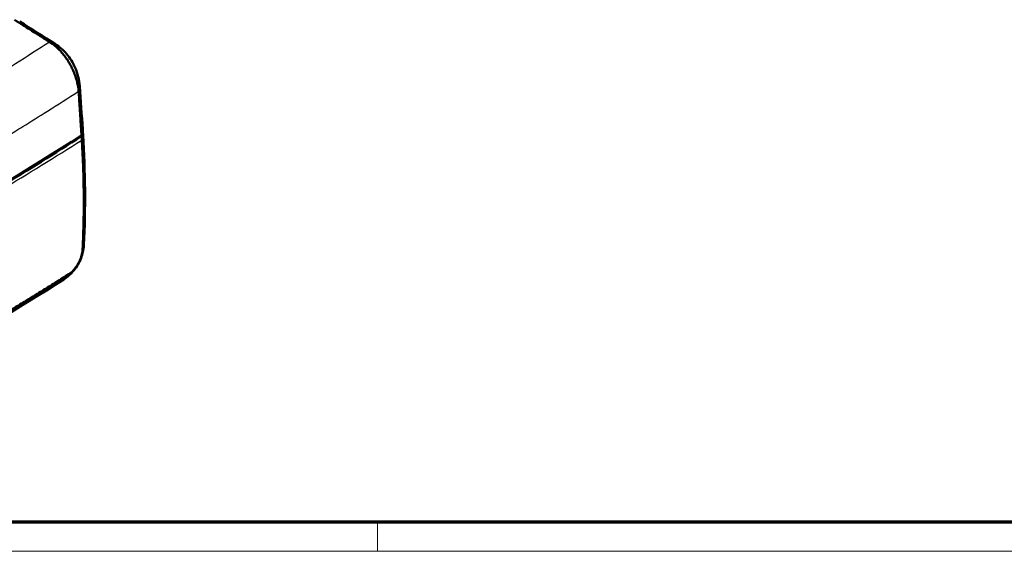
# Model space of a CAD drawing. Units: millimetres. Extents: x 1 to 598, y 1 to 419.
# Drawn here: x 164 to 299, y 1 to 74 of the extents above; entities that cross this region are included whole.
import ezdxf

# ---------------------------------------------------------------- set-up
doc = ezdxf.new("R2010")
doc.units = ezdxf.units.MM
doc.layers.get('0').update_dxf_attribs({"lineweight": 25})
for name, color, linetype, lineweight in [('Rahmen (ISO)', 7, 'Continuous', 70), ('Sichtbar (ISO)', 7, 'Continuous', 50), ('Sichtbar schmal (ISO)', 1, 'Continuous', 25)]:
    doc.layers.add(name, color=color, linetype=linetype, lineweight=lineweight)

# ---------------------------------------------------------------- blocks, each defined once
blk = doc.blocks.new('Ränder Bopla-A2-Rahmen')
at = {"layer": 'Rahmen (ISO)', "color": 91, "lineweight": 70}
blk.add_line((589, 5), (20, 5), dxfattribs=at)
at = {"layer": 'Rahmen (ISO)', "color": 1, "lineweight": 18}
for p, q in [((213, 5), (213, 1)), ((1, 1), (593, 1))]:
    blk.add_line(p, q, dxfattribs=at)

msp = doc.modelspace()

# ---------------------------------------------------------------- linework, layer by layer
at = {"layer": 'Sichtbar (ISO)'}
msp.add_line((172.4018206, 59.0666369), (172.4159686, 58.8475103), dxfattribs=at)
msp.add_ellipse((-274.7833965, 288.7843461), major_axis=(600, 0), ratio=0.575861701, start_param=5.4426056802, end_param=5.5529686074, dxfattribs=at)
for points, knots in [([(162.985938, 74.2429725), (163.3844409, 73.9907343), (163.7825091, 73.738396), (164.8223894, 73.0782256), (165.4653996, 72.6690279), (166.5989983, 71.9458888), (167.0903243, 71.631882), (167.666402, 71.2630294), (167.7494259, 71.2098542), (167.8318955, 71.1570176)], [-6.80344742713, -6.80344742713, -6.80344742713, -6.80344742713, -6.62572618076, -6.62572618076, -6.33943842905, -6.33943842905, -6.11844152532, -6.11844152532, -6.08145829774, -6.08145829774, -6.08145829774, -6.08145829774]), ([(167.8318955, 71.1570176), (168.0922484, 71.0017107), (168.3509878, 70.8178995), (168.7692118, 70.4711144), (168.9288028, 70.3264051), (169.24173, 70.0176612), (169.3951949, 69.8533714), (169.6942628, 69.5068173), (169.8397532, 69.3245103), (170.1206864, 68.9441192), (170.2560447, 68.7459297), (170.4263365, 68.4760548), (170.4671713, 68.4096452), (170.5919599, 68.2013389), (170.6734387, 68.0575088), (170.8669602, 67.6957309), (170.974858, 67.4754003), (171.1745864, 67.0274891), (171.2662898, 66.7998739), (171.4313896, 66.3419703), (171.5047315, 66.1117394), (171.6319575, 65.6517004), (171.685815, 65.4217624), (171.7820742, 64.9183883), (171.8194688, 64.6467989), (171.8412995, 64.3818895)], [-6.08145829774, -6.08145829774, -6.08145829774, -6.08145829774, -6.00565307547, -6.00565307547, -5.95774286845, -5.95774286845, -5.90956951829, -5.90956951829, -5.86110570936, -5.86110570936, -5.81227392037, -5.81227392037, -5.79652897459, -5.79652897459, -5.76329954018, -5.76329954018, -5.71409945431, -5.71409945431, -5.66454801651, -5.66454801651, -5.61488432371, -5.61488432371, -5.56512267661, -5.56512267661, -5.5046820758, -5.5046820758, -5.5046820758, -5.5046820758]), ([(168.6317919, 70.8814261), (169.2080935, 70.5155256), (169.7324957, 70.0495987), (170.6583024, 68.9592005), (171.0582218, 68.3123613), (171.7114081, 66.8305402), (171.9400109, 65.9563436), (172.0133624, 65.0920343)], [0, 0, 0, 0, 0.20813521117, 0.20813521117, 0.43243321133, 0.43243321133, 0.69457265483, 0.69457265483, 0.69457265483, 0.69457265483]), ([(171.8412995, 64.3818895), (171.8626854, 64.0521969), (171.8838532, 63.7257945), (171.9168275, 63.2172677), (171.9286032, 63.0356494), (171.9521408, 62.6725941), (171.9639049, 62.491125), (171.9874269, 62.1282487), (171.9991844, 61.9468502), (172.0226878, 61.5842012), (172.0344339, 61.4029485), (172.0469013, 61.2105476), (172.0476236, 61.1994009), (172.0593569, 61.0183288), (172.0703671, 60.8484026), (172.0930932, 60.4976285), (172.1048092, 60.3167804), (172.1282218, 59.955351), (172.1399184, 59.7747699), (172.1632898, 59.413918), (172.1749644, 59.2336462), (172.1982891, 58.873454), (172.2099389, 58.6935365), (172.2259011, 58.4469988), (172.2302146, 58.3803746), (172.2345281, 58.3137483)], [-5.5046820758, -5.5046820758, -5.5046820758, -5.5046820758, -5.394462071, -5.394462071, -5.33328980075, -5.33328980075, -5.27213575489, -5.27213575489, -5.21101432223, -5.21101432223, -5.14993989157, -5.14993989157, -5.14618396954, -5.14618396954, -5.08892685173, -5.08892685173, -5.0279895915, -5.0279895915, -4.9671424997, -4.9671424997, -4.90639996512, -4.90639996512, -4.84577637657, -4.84577637657, -4.82332771452, -4.82332771452, -4.82332771452, -4.82332771452]), ([(172.2345281, 58.3137483), (172.3465574, 58.5628781), (172.4019027, 58.8195105), (172.3994271, 59.1091377), (172.3982474, 59.1413833), (172.3961666, 59.1735994)], [-0.26788855242, -0.26788855242, -0.26788855242, -0.26788855242, -0.13381035918, -0.13381035918, -0.11700302148, -0.11700302148, -0.11700302148, -0.11700302148]), ([(172.2426955, 58.2044359), (172.3521353, 58.4512958), (172.4066593, 58.705754), (172.4052508, 59.0075654), (172.4032092, 59.0538067), (172.3993506, 59.0999885)], [-0.26751161851, -0.26751161851, -0.26751161851, -0.26751161851, -0.1354718855, -0.1354718855, -0.11156833846, -0.11156833846, -0.11156833846, -0.11156833846]), ([(125.4556543, 31.2572276), (133.675706, 35.4954287), (141.6912799, 39.8634349), (157.2951697, 48.8491164), (164.8803422, 53.4649826), (172.2400953, 58.1985953)], [0.1941316529, 0.1941316529, 0.1941316529, 0.1941316529, 3.5042130018, 3.5042130018, 6.8143010375, 6.8143010375, 6.8143010375, 6.8143010375]), ([(172.2400953, 58.1985953), (172.240334, 58.1949056), (172.2405727, 58.1912159), (172.2434563, 58.1466199), (172.2460918, 58.1057078), (172.2510377, 58.0286413), (172.2533502, 57.9924884), (172.2560438, 57.9502362), (172.2564321, 57.9441416), (172.2572083, 57.9319522), (172.2575962, 57.9258574), (172.258055, 57.9186441), (172.2581262, 57.9175257), (172.2585138, 57.9114307), (172.2588301, 57.906454), (172.2595335, 57.8953821), (172.2599206, 57.8892868), (172.2606943, 57.877096), (172.2610809, 57.8710005), (172.2618537, 57.8588092), (172.2622399, 57.8527135), (172.2630118, 57.8405218), (172.2633976, 57.8344258), (172.2641687, 57.8222337), (172.2645541, 57.8161374), (172.2653244, 57.8039447), (172.2657093, 57.7978483), (172.2664787, 57.7856556), (172.2668632, 57.7795587), (172.2683876, 57.7553737), (172.2695258, 57.7372852), (172.2719347, 57.6989386), (172.2732048, 57.6786802), (172.2744727, 57.6584205)], [-4.986006427714, -4.986006427714, -4.986006427714, -4.986006427714, -4.98476331567, -4.98476331567, -4.970981895233, -4.970981895233, -4.958807068005, -4.958807068005, -4.956754929897, -4.956754929897, -4.954702792076, -4.954702792076, -4.954326247601, -4.954326247601, -4.952650654537, -4.952650654537, -4.950598517278, -4.950598517278, -4.948546380293, -4.948546380293, -4.946494243577, -4.946494243577, -4.944442107128, -4.944442107128, -4.942389970939, -4.942389970939, -4.940337835008, -4.940337835008, -4.938285699329, -4.938285699329, -4.932198285716, -4.932198285716, -4.925381456281, -4.925381456281, -4.925381456281, -4.925381456281]), ([(172.2744727, 57.6584205), (172.3252901, 56.8518272), (172.3689052, 56.0447027), (172.4242029, 54.8176766), (172.4411649, 54.3978763), (172.4711758, 53.5582364), (172.4842254, 53.1383977), (172.5064113, 52.2986942), (172.5155482, 51.8788293), (172.5299088, 51.0390811), (172.5351329, 50.6191971), (172.5384946, 50.187208), (172.5385871, 50.1751167), (172.5417418, 49.7552457), (172.5429605, 49.3474553), (172.5416881, 48.5197674), (172.5390858, 48.0998602), (172.5299685, 47.2601346), (172.5234546, 46.8403511), (172.5065084, 46.000538), (172.4960712, 45.5804102), (172.4713074, 44.741074), (172.4570138, 44.3225859), (172.430375, 43.6364623), (172.4192126, 43.3692829), (172.4010894, 42.9641936), (172.3946161, 42.8243777), (172.3879755, 42.6855662)], [-4.9253814563, -4.9253814563, -4.9253814563, -4.9253814563, -4.6562178473, -4.6562178473, -4.5162743053, -4.5162743053, -4.3763560241, -4.3763560241, -4.2364576333, -4.2364576333, -4.0965737576, -4.0965737576, -4.0925456758, -4.0925456758, -3.956699017, -3.956699017, -3.8168280274, -3.8168280274, -3.6769553999, -3.6769553999, -3.5370757415, -3.5370757415, -3.3971836552, -3.3971836552, -3.3088706442, -3.3088706442, -3.2624366448, -3.2624366448, -3.2624366448, -3.2624366448]), ([(172.5606408, 43.1953581), (172.5190916, 42.5820954), (172.3820048, 41.9666974), (171.9340279, 40.7916079), (171.6083119, 40.219853), (170.808573, 39.2290728), (170.3274425, 38.7950318), (169.7947738, 38.4599561)], [0, 0, 0, 0, 0.18466057718, 0.18466057718, 0.37763408832, 0.37763408832, 0.56718180593, 0.56718180593, 0.56718180593, 0.56718180593]), ([(172.3879755, 42.6855662), (172.3819567, 42.5597504), (172.3693299, 42.4310456), (172.3329015, 42.1829444), (172.3103934, 42.0639974), (172.255182, 41.8251605), (172.2225111, 41.70535), (172.1475709, 41.4667075), (172.1053011, 41.347868), (172.0120531, 41.1134939), (171.9611227, 40.9979566), (171.8540656, 40.7772065), (171.7983462, 40.6717731), (171.7363259, 40.5636934), (171.7332348, 40.5583295), (171.6677937, 40.4452497), (171.6019197, 40.3405875), (171.4644809, 40.139467), (171.3929506, 40.0429715), (171.2452852, 39.8593613), (171.16918, 39.7722236), (171.0134609, 39.6083903), (170.9338399, 39.531643), (170.7280001, 39.3506872), (170.6007653, 39.2548934), (170.4726433, 39.1739661)], [-3.26243664478, -3.26243664478, -3.26243664478, -3.26243664478, -3.22055763318, -3.22055763318, -3.1830947025, -3.1830947025, -3.14563567474, -3.14563567474, -3.10818673852, -3.10818673852, -3.07092098005, -3.07092098005, -3.03558015719, -3.03558015719, -3.03373192214, -3.03373192214, -2.99656173583, -2.99656173583, -2.95959369796, -2.95959369796, -2.92276156578, -2.92276156578, -2.88606139425, -2.88606139425, -2.82936719652, -2.82936719652, -2.82936719652, -2.82936719652]), ([(170.4726433, 39.1739661), (169.8980037, 38.8109992), (169.3279509, 38.4524619), (168.2238063, 37.7609194), (167.693741, 37.4302257), (166.6301084, 36.7692329), (166.0970583, 36.4392587), (165.028897, 35.7806073), (164.4937487, 35.4519067), (163.4211825, 34.7956729), (162.8837798, 34.4681491), (161.8247546, 33.8252273), (161.3032012, 33.5097877), (160.7625724, 33.1840391), (160.744525, 33.1731663), (160.1857741, 32.8365859), (159.643971, 32.5114822), (158.5581742, 31.8624906), (158.0141803, 31.5386026), (156.924009, 30.8920465), (156.3778316, 30.5693785), (155.2833018, 29.9252674), (154.7349495, 29.6038245), (153.0866377, 28.6413376), (151.983433, 28.0021413), (150.8759194, 27.3654191)], [-2.8293671965, -2.8293671965, -2.8293671965, -2.8293671965, -2.5756511957, -2.5756511957, -2.341501138, -2.341501138, -2.1073509961, -2.1073509961, -1.8732008811, -1.8732008811, -1.6390507615, -1.6390507615, -1.4127165603, -1.4127165603, -1.4049006412, -1.4049006412, -1.170750533, -1.170750533, -0.9366003966, -0.9366003966, -0.7024503429, -0.7024503429, -0.4683001311, -0.4683001311, 0.000001798, 0.000001798, 0.000001798, 0.000001798])]:
    msp.add_open_spline(points, degree=3, knots=knots, dxfattribs=at)
for points in [[(163.7192206, 74.0086776), (165.3643166, 72.9678418), (167.0039563, 71.9240714), (168.6380404, 70.8774414)], [(171.8412995, 64.3818895), (171.974458, 64.6236561), (172.0315213, 64.8639076), (172.0124124, 65.091896)], [(172.0148749, 65.0718059), (172.1420975, 63.1057368), (172.2691794, 61.1396861), (172.3961666, 59.1735994)], [(172.4157526, 58.8508566), (172.4275218, 58.6847352), (172.4391317, 58.5184509), (172.4505365, 58.3520584)], [(172.4499382, 58.3459482), (172.4498152, 58.3479411), (172.4496863, 58.3499331), (172.4495516, 58.3519243)], [(172.4509282, 58.3460827), (172.7659081, 53.3115802), (172.8032427, 48.2552099), (172.5617912, 43.215255)], [(172.2400953, 58.1985953), (172.2409654, 58.2005417), (172.2418322, 58.2024885), (172.2426955, 58.2044359)], [(172.3879755, 42.6855662), (172.4945304, 42.8543831), (172.5521127, 43.0327821), (172.5607457, 43.2153348)], [(169.7947705, 38.4599614), (163.4183586, 34.4299648), (156.8779009, 30.4864485), (150.1833296, 26.6353353)]]:
    msp.add_open_spline(points, degree=3, dxfattribs=at)
at = {"layer": 'Sichtbar schmal (ISO)'}
msp.add_ellipse((-266.5061348, 215.9233015), major_axis=(-593.1976291, -71.1433201), ratio=0.4891872898, start_param=2.2878135312, end_param=2.3429146582, dxfattribs=at)
for points, knots in [([(167.8318955, 71.1570177), (166.2781739, 70.1541355), (164.7141467, 69.1564987), (162.0261898, 67.4621305), (160.9073255, 66.7627273), (159.0810153, 65.630608), (158.3766278, 65.1962378), (156.2576274, 63.8963342), (154.837123, 63.0339747), (151.123414, 60.8028629), (148.8180624, 59.4407815), (145.8668817, 57.7259683), (145.2391491, 57.3628534), (144.6100101, 57.0005564)], [0.9717296289, 0.9717296289, 0.9717296289, 0.9717296289, 1.671851825, 1.671851825, 2.1672153287, 2.1672153287, 2.4768175186, 2.4768175186, 3.0960218982, 3.0960218982, 4.0867489056, 4.0867489056, 4.3536499205, 4.3536499205, 4.3536499205, 4.3536499205]), ([(148.8113617, 50.3585596), (149.4467932, 50.7244802), (150.0808044, 51.0912245), (153.0615046, 52.8231661), (155.3899196, 54.1988195), (159.1407882, 56.4521096), (160.5755078, 57.3230286), (162.7157159, 58.635816), (163.4271536, 59.0744882), (165.2717443, 60.2178121), (166.4018089, 60.9241293), (168.9734521, 62.5449583), (170.4116776, 63.4612335), (171.8412995, 64.3818895)], [-4.3536499202, -4.3536499202, -4.3536499202, -4.3536499202, -4.0867489056, -4.0867489056, -3.0960218982, -3.0960218982, -2.4768175186, -2.4768175186, -2.1672153287, -2.1672153287, -1.671851825, -1.671851825, -1.0347981035, -1.0347981035, -1.0347981035, -1.0347981035])]:
    msp.add_open_spline(points, degree=3, knots=knots, dxfattribs=at)
for points in [[(167.8318955, 71.1570176), (168.1201916, 71.1277912), (168.389801, 71.0334682), (168.631201, 70.8801957)], [(172.2426952, 58.2044359), (172.3719699, 58.4033301), (172.4294277, 58.6210148), (172.4149861, 58.8476448)], [(172.2829788, 57.6737939), (172.4076511, 57.901899), (172.4633306, 58.1290253), (172.4499382, 58.3459482)], [(172.2744727, 57.6584205), (172.2773429, 57.6635454), (172.2801783, 57.6686699), (172.2829788, 57.6737939)], [(170.2059369, 38.8102032), (170.0812043, 38.6721118), (169.943242, 38.5551731), (169.7942541, 38.4609961)], [(170.3799079, 39.0305305), (170.3251639, 38.9523458), (170.2669954, 38.879011), (170.2059369, 38.8102032)], [(170.4726433, 39.1739661), (170.4429534, 39.1245001), (170.4120009, 39.0767171), (170.3799079, 39.0305305)]]:
    msp.add_open_spline(points, degree=3, dxfattribs=at)

# ---------------------------------------------------------------- block references
msp.add_blockref('Ränder Bopla-A2-Rahmen', (0, 0))

doc.saveas('drawing.dxf')
